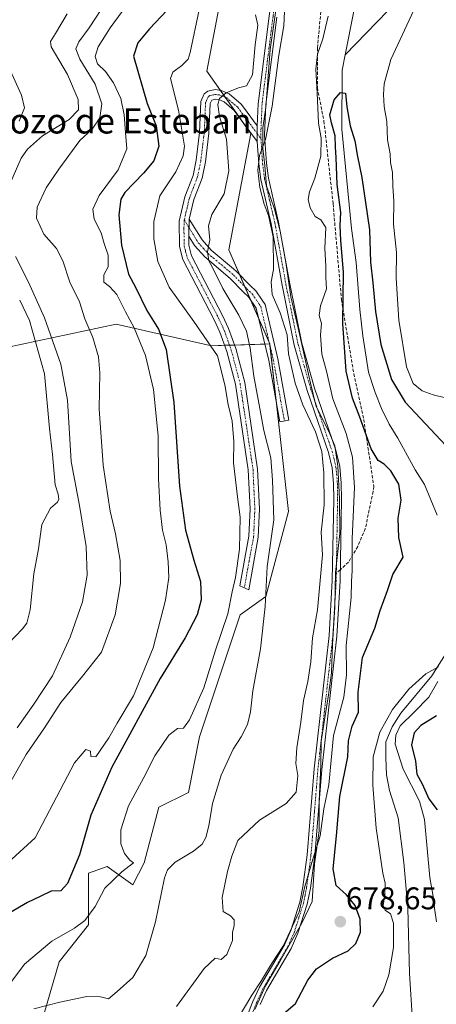
# Model space of a CAD drawing. Units: metres. Extents: x 617918 to 621376, y 4715554 to 4717926.
# Drawn here: x 619876 to 620010, y 4716032 to 4716346 of the extents above; entities that cross this region are included whole.
import ezdxf
from ezdxf.enums import TextEntityAlignment as Align

# ---------------------------------------------------------------- set-up
doc = ezdxf.new("R2010")
doc.units = ezdxf.units.M
doc.header["$MEASUREMENT"] = 0
doc.linetypes.add('TRAZO_Y_PUNTO', pattern=[1, 0.5, -0.25, 0, -0.25])
doc.linetypes.add('TRAZOSX2', pattern=[1.5, 1, -0.5])
for name, color, linetype, lineweight in [('Camino', 19, 'Continuous', 0), ('Camino Cxs', 19, 'Continuous', 0), ('Camino eje', 39, 'TRAZO_Y_PUNTO', 13), ('Carátula', 7, 'Continuous', 5), ('Corriente natural lineal', 142, 'Continuous', 13), ('Cultivos herbáceos CxS', 92, 'Continuous', 0), ('Curva de nivel maestra', 36, 'Continuous', 30), ('Curva de nivel normal', 36, 'Continuous', 0), ('Espacio natural protegido', 2, 'Continuous', 13), ('Espacio natural protegido CxS', 2, 'Continuous', 0), ('Matorral', 135, 'Continuous', 0), ('Matorral CxS', 135, 'Continuous', 0), ('Pastizal CxS', 92, 'Continuous', 0), ('Pista no pavimentada', 254, 'Continuous', 13), ('Pista no pavimentada Cxs', 254, 'Continuous', 0), ('Pista pavimentada eje', 135, 'TRAZO_Y_PUNTO', 0), ('Punto de cota en terreno', 7, 'Continuous', 0), ('Rótulo de punto de cota en terreno', 19, 'Continuous', 0), ('Senda', 19, 'TRAZOSX2', 0), ('Texto cartográfico', 19, 'Continuous', 0)]:
    doc.layers.add(name, color=color, linetype=linetype, lineweight=lineweight)
doc.styles.add('Arial', font='txt', dxfattribs={"height": 0.2})

# ---------------------------------------------------------------- blocks, each defined once
blk = doc.blocks.new('*U152')
at = {"layer": 'Matorral CxS', "color": 135, "linetype": 'Continuous', "lineweight": 0}
blk.add_polyline3d([(619944.47, 4716373.36, 693.18), (619936.21, 4716329.67, 691.28), (619950.31, 4716309.75, 685.91), (619943.22, 4716272.63, 688.29), (619956.32, 4716242.6, 686.54), (619937.75, 4716242.06, 695.12), (619907.19, 4716248.9, 705.85), (619872.24, 4716241.51, 722.05), (619828.56, 4716244.24, 744.21), (619791.44, 4716271.54, 756.35), (619779.46, 4716335.74, 755.39), (619774.54, 4716376.71, 755.36)], dxfattribs=at)
blk = doc.blocks.new('*U162')
at = {"layer": 'Curva de nivel normal', "color": 36, "linetype": 'Continuous', "lineweight": 0}
blk.add_polyline3d([(619911.82, 4716352.51, 705), (619905.34, 4716343.51, 705), (619901.5, 4716337.42, 705), (619900.56, 4716334.34, 705), (619901.31, 4716332, 705), (619903.78, 4716329.57, 705), (619906.42, 4716326.01, 705), (619908.69, 4716320.95, 705), (619909.83, 4716315.75, 705), (619910.17, 4716310.09, 705), (619910.62, 4716304.88, 705), (619907.88, 4716298.22, 705), (619901.81, 4716289.96, 705), (619899.8, 4716285.63, 705), (619900.26, 4716282.44, 705), (619902.41, 4716278.09, 705), (619903.36, 4716274.68, 705), (619904.73, 4716270.95, 705), (619904.69, 4716267.2, 705), (619903.26, 4716264.69, 705), (619903.28, 4716262.29, 705), (619905.15, 4716260.92, 705), (619907.48, 4716258.39, 705), (619910.2, 4716252.83, 705), (619912.97, 4716247.74, 705), (619916.63, 4716238.92, 705), (619919.17, 4716228.08, 705), (619920.63, 4716213.27, 705), (619920.75, 4716199.51, 705), (619921.32, 4716189.5, 705), (619922.08, 4716183.16, 705), (619923.23, 4716178.5, 705), (619923.89, 4716173.05, 705), (619924.07, 4716168.03, 705), (619923.03, 4716160.82, 705), (619919.11, 4716145.62, 705), (619912.82, 4716130.28, 705), (619907.57, 4716121.51, 705), (619904.89, 4716116.83, 705), (619900.7, 4716110.84, 705), (619899.17, 4716110.92, 705), (619899.04, 4716112.59, 705), (619897.59, 4716113.15, 705), (619893.96, 4716108.91, 705), (619881.33, 4716084.97, 705), (619872.71, 4716077.03, 705)], dxfattribs=at)
blk = doc.blocks.new('*U166')
at = {"layer": 'Curva de nivel normal', "color": 36, "linetype": 'Continuous', "lineweight": 0}
for points in [[(619891.55, 4716347.96, 715), (619887.84, 4716341.7, 715), (619886.22, 4716339.12, 715), (619886.51, 4716337.42, 715), (619891.68, 4716328.63, 715), (619895.05, 4716320.65, 715), (619895.22, 4716317.36, 715), (619892.18, 4716314.29, 715), (619883.7, 4716309.02, 715), (619878.93, 4716304.85, 715), (619876.88, 4716301.93, 715), (619871.74, 4716290.17, 715)], [(619875.03, 4716270.53, 715), (619879.24, 4716262.38, 715), (619884.37, 4716250.91, 715), (619889.56, 4716236.14, 715), (619891.64, 4716224.64, 715), (619892.83, 4716205.1, 715), (619895.52, 4716191, 715), (619897.68, 4716177.96, 715), (619898, 4716168.82, 715), (619896.46, 4716160.24, 715), (619892.57, 4716149.02, 715), (619886.91, 4716136.63, 715), (619880.91, 4716127.65, 715), (619875.58, 4716120.03, 715)]]:
    blk.add_polyline3d(points, dxfattribs=at)
blk = doc.blocks.new('*U167')
at = {"layer": 'Curva de nivel normal', "color": 36, "linetype": 'Continuous', "lineweight": 0}
for points in [[(619945.63, 4716026.28, 680), (619950.61, 4716034.66, 680), (619953.64, 4716039.33, 680), (619956.9, 4716044.7, 680), (619960.74, 4716050.5, 680), (619965.68, 4716061.34, 680), (619967.51, 4716069.44, 680), (619970.04, 4716078.15, 680), (619972.41, 4716085.56, 680), (619973.6, 4716094.2, 680), (619975.18, 4716101.89, 680), (619976.73, 4716117.57, 680), (619980.03, 4716129.82, 680), (619980.82, 4716137.02, 680), (619980.75, 4716146.3, 680), (619982.32, 4716161.68, 680), (619982.41, 4716166.82, 680), (619982.61, 4716170.16, 680), (619982.64, 4716180.5, 680), (619983.34, 4716196.83, 680), (619982.75, 4716206.5, 680), (619980.72, 4716213.97, 680), (619976.5, 4716225.06, 680), (619974.44, 4716233.97, 680), (619972.95, 4716239.4, 680), (619972.56, 4716245.51, 680), (619972.87, 4716249.11, 680), (619972.06, 4716251.64, 680), (619972.54, 4716254.74, 680), (619974.45, 4716260.18, 680), (619974.18, 4716263.78, 680), (619974.26, 4716267.32, 680), (619973.93, 4716273.17, 680), (619974.2, 4716279.78, 680), (619972.65, 4716282.26, 680), (619970.86, 4716283.35, 680), (619969.19, 4716286.11, 680), (619968.62, 4716288.74, 680), (619968.96, 4716291.17, 680), (619970.68, 4716295.51, 680), (619972.65, 4716302.52, 680), (619972.78, 4716308.34, 680), (619971.85, 4716313.1, 680), (619971.51, 4716322.77, 680), (619971.07, 4716330.36, 680), (619971.59, 4716335.18, 680), (619973.31, 4716340.06, 680), (619975.02, 4716347.24, 680)], [(620012.92, 4716363.65, 680), (620008.93, 4716359.04, 680), (620005.25, 4716353.62, 680), (620002.36, 4716349.17, 680), (619994.96, 4716333.38, 680), (619992.83, 4716325.66, 680), (619992.69, 4716322.28, 680), (619992.83, 4716318.41, 680), (619993.68, 4716313.6, 680), (619993.91, 4716307.83, 680), (619994.74, 4716303.33, 680), (619994.94, 4716300.53, 680), (619995.56, 4716297.4, 680), (619995.64, 4716292.99, 680), (619995.98, 4716288.24, 680), (619995.81, 4716280.84, 680), (619996.83, 4716271.84, 680), (619996.65, 4716263.56, 680), (619997.53, 4716250.16, 680), (620000.05, 4716235.34, 680), (620002.17, 4716229.95, 680), (620005, 4716227.63, 680), (620008.52, 4716226.35, 680), (620012.5, 4716225.38, 680)]]:
    blk.add_polyline3d(points, dxfattribs=at)
blk = doc.blocks.new('*U184')
at = {"layer": 'Curva de nivel normal', "color": 36, "linetype": 'Continuous', "lineweight": 0}
blk.add_polyline3d([(619904.5, 4716352.6, 710), (619898.59, 4716343.56, 710), (619895.36, 4716339.11, 710), (619894.32, 4716336.82, 710), (619895.6, 4716333.51, 710), (619900.54, 4716325.54, 710), (619902.66, 4716319.29, 710), (619902.03, 4716314.85, 710), (619899.53, 4716311.15, 710), (619895.62, 4716307.55, 710), (619888.96, 4716298.46, 710), (619884.91, 4716292.41, 710), (619881.97, 4716286.25, 710), (619881.78, 4716282.72, 710), (619884.1, 4716277.7, 710), (619888.18, 4716273.11, 710), (619890.23, 4716269.16, 710), (619892.41, 4716262.33, 710), (619895.5, 4716256.1, 710), (619897.2, 4716250.68, 710), (619899.77, 4716244.66, 710), (619901.64, 4716238.49, 710), (619902.04, 4716233.41, 710), (619901.79, 4716221.9, 710), (619903.08, 4716203.95, 710), (619905.28, 4716189.27, 710), (619907.08, 4716181.99, 710), (619908.56, 4716173.48, 710), (619908.66, 4716166.14, 710), (619906.97, 4716156.15, 710), (619902.51, 4716144.22, 710), (619896.53, 4716136.59, 710), (619889.58, 4716128.18, 710), (619884.54, 4716120.38, 710), (619878.44, 4716111.49, 710), (619871.54, 4716099.37, 710)], dxfattribs=at)
blk = doc.blocks.new('*U186')
at = {"layer": 'Curva de nivel normal', "color": 36, "linetype": 'Continuous', "lineweight": 0}
blk.add_polyline3d([(619960.98, 4716348.72, 685), (619960.79, 4716344.14, 685), (619959.17, 4716334.84, 685), (619957.08, 4716318.51, 685), (619954.91, 4716307.84, 685), (619952.99, 4716302.75, 685), (619952.5, 4716298.09, 685), (619953.11, 4716292.53, 685), (619954.52, 4716287.26, 685), (619955.93, 4716283.62, 685), (619957.43, 4716276.81, 685), (619957.5, 4716266.35, 685), (619956.79, 4716262.44, 685), (619957.05, 4716258.45, 685), (619959.62, 4716252.5, 685), (619961.83, 4716245.5, 685), (619962.3, 4716239.5, 685), (619964.46, 4716230.06, 685), (619966.92, 4716223.21, 685), (619970.97, 4716214.53, 685), (619972.93, 4716208.28, 685), (619973.6, 4716201.5, 685), (619973.74, 4716191.23, 685), (619972.74, 4716182.53, 685), (619973.2, 4716175.3, 685), (619971.52, 4716157.76, 685), (619969.95, 4716148.82, 685), (619969.39, 4716141.15, 685), (619968.52, 4716134.81, 685), (619967.12, 4716128.73, 685), (619966.29, 4716121.9, 685), (619964.92, 4716113.69, 685), (619964.69, 4716108.64, 685), (619965.3, 4716104.84, 685), (619964.8, 4716099.52, 685), (619961.55, 4716095.86, 685), (619953.01, 4716090.56, 685), (619946.1, 4716084.09, 685), (619944.2, 4716079.07, 685), (619942.79, 4716074.21, 685), (619941.13, 4716065.91, 685), (619941.44, 4716061.36, 685), (619943.82, 4716060.02, 685), (619944.94, 4716058.7, 685), (619944.94, 4716056.81, 685), (619944.43, 4716054.81, 685), (619944.46, 4716052.14, 685), (619942.56, 4716047.63, 685), (619940.82, 4716046.09, 685), (619938.92, 4716046.48, 685), (619935.32, 4716043.21, 685), (619926.5, 4716031.07, 685)], dxfattribs=at)
blk = doc.blocks.new('*U194')
at = {"layer": 'Curva de nivel normal', "color": 36, "linetype": 'Continuous', "lineweight": 0}
blk.add_polyline3d([(619951.78, 4716347.7, 690), (619952.46, 4716344.38, 690), (619951.6, 4716338.15, 690), (619950.8, 4716328.56, 690), (619948.84, 4716325.05, 690), (619946.33, 4716324.42, 690), (619942.39, 4716322.82, 690), (619940.23, 4716320.95, 690), (619939.69, 4716319.1, 690), (619940.27, 4716315.19, 690), (619942.49, 4716307.99, 690), (619943.2, 4716297.84, 690), (619941.7, 4716290.53, 690), (619937.85, 4716283.95, 690), (619936.7, 4716280.32, 690), (619937.15, 4716275.83, 690), (619936.42, 4716272.02, 690), (619936.86, 4716269.18, 690), (619938.16, 4716266.8, 690), (619941.31, 4716260.32, 690), (619946.48, 4716251.83, 690), (619948.85, 4716246.7, 690), (619950.06, 4716241.3, 690), (619951.26, 4716232.36, 690), (619953.19, 4716222.01, 690), (619954.46, 4716214.93, 690), (619956.62, 4716206.2, 690), (619957.16, 4716199.14, 690), (619957.6, 4716186.48, 690), (619955.5, 4716171.54, 690), (619954.89, 4716158.81, 690), (619953.38, 4716145.28, 690), (619950.86, 4716131.87, 690), (619950.11, 4716125.13, 690), (619949.16, 4716121.13, 690), (619947.16, 4716117.18, 690), (619944.57, 4716113.26, 690), (619940.82, 4716104.9, 690), (619938.07, 4716095.9, 690), (619936.87, 4716088.8, 690), (619935.85, 4716085.03, 690), (619934.74, 4716082.86, 690), (619931.97, 4716080.65, 690), (619926.12, 4716077.19, 690), (619923.64, 4716074.71, 690), (619922.72, 4716072.15, 690), (619919.76, 4716058.16, 690), (619916.76, 4716047.36, 690), (619912.6, 4716040.32, 690), (619907.58, 4716035.87, 690), (619904.8, 4716033.51, 690), (619902.24, 4716034.14, 690), (619897.83, 4716034.28, 690), (619889.24, 4716032.44, 690), (619880.91, 4716030.35, 690)], dxfattribs=at)
blk = doc.blocks.new('*U201')
at = {"layer": 'Curva de nivel normal', "color": 36, "linetype": 'Continuous', "lineweight": 0}
blk.add_polyline3d([(619871.68, 4716036.14, 695), (619878, 4716044.56, 695), (619886.68, 4716051.95, 695), (619893.91, 4716056.08, 695), (619897.22, 4716058.55, 695), (619900.48, 4716063.02, 695), (619903.67, 4716068.84, 695), (619909.04, 4716074.02, 695), (619912.82, 4716076.92, 695), (619911.57, 4716077.8, 695), (619909.91, 4716079.88, 695), (619908.71, 4716082.97, 695), (619908.74, 4716087.49, 695), (619911.23, 4716095.15, 695), (619916.06, 4716104.15, 695), (619919.63, 4716111.15, 695), (619924.1, 4716117.7, 695), (619926.87, 4716119.81, 695), (619928.74, 4716119.93, 695), (619930.66, 4716122.63, 695), (619935.2, 4716132.79, 695), (619939.02, 4716144.79, 695), (619942.87, 4716156.44, 695), (619944.3, 4716163.49, 695), (619945.33, 4716168.03, 695), (619946.6, 4716177.1, 695), (619946.9, 4716187.34, 695), (619945.96, 4716193.84, 695), (619944.7, 4716204.61, 695), (619944.86, 4716211.44, 695), (619944.34, 4716217.93, 695), (619943, 4716223.3, 695), (619941.96, 4716229.56, 695), (619939.58, 4716238.83, 695), (619932.09, 4716249.81, 695), (619924.13, 4716260.73, 695), (619920.56, 4716268.98, 695), (619919.29, 4716276.17, 695), (619919.26, 4716281.74, 695), (619921.21, 4716289.9, 695), (619926.33, 4716297.54, 695), (619928.66, 4716302.67, 695), (619929.05, 4716305.72, 695), (619927.12, 4716317.21, 695), (619924.59, 4716327.41, 695), (619925.34, 4716329.37, 695), (619928.23, 4716331.53, 695), (619930.22, 4716333.55, 695), (619930.88, 4716335.71, 695), (619933.77, 4716349.27, 695)], dxfattribs=at)
blk = doc.blocks.new('*U205')
at = {"layer": 'Curva de nivel normal', "color": 36, "linetype": 'Continuous', "lineweight": 0}
for points in [[(619873.33, 4716330.01, 720), (619877.02, 4716322.02, 720), (619877.94, 4716317.95, 720), (619876.21, 4716313.73, 720)], [(619876.41, 4716256.64, 720), (619879.6, 4716250.1, 720), (619884.32, 4716233.09, 720), (619885.91, 4716215.58, 720), (619886.91, 4716207.35, 720), (619887.76, 4716197.68, 720), (619888.73, 4716194.64, 720), (619888.96, 4716193.06, 720), (619888.52, 4716192.05, 720), (619886.31, 4716190.16, 720), (619883.48, 4716184.92, 720), (619882.44, 4716177.16, 720), (619880.96, 4716169.26, 720), (619879.76, 4716157.68, 720), (619878.7, 4716153.47, 720), (619877.3, 4716151.62, 720), (619868.26, 4716142.33, 720)]]:
    blk.add_polyline3d(points, dxfattribs=at)
blk = doc.blocks.new('*U230')
at = {"layer": 'Curva de nivel maestra', "color": 36, "linetype": 'Continuous', "lineweight": 30}
blk.add_polyline3d([(619925.32, 4716351.09, 700), (619917.93, 4716343.18, 700), (619914.2, 4716338.76, 700), (619912.75, 4716334.51, 700), (619917.11, 4716319.42, 700), (619919.98, 4716312.23, 700), (619920.92, 4716305.76, 700), (619919.3, 4716301.1, 700), (619915.97, 4716297.18, 700), (619909.96, 4716291.01, 700), (619908.78, 4716288.85, 700), (619908.07, 4716283.84, 700), (619908.92, 4716274.17, 700), (619911.21, 4716264.88, 700), (619913.56, 4716260.48, 700), (619917.04, 4716253.29, 700), (619920.79, 4716247.35, 700), (619923.18, 4716240.88, 700), (619925.63, 4716223.92, 700), (619927.48, 4716197.24, 700), (619929.42, 4716183.12, 700), (619932.08, 4716173.55, 700), (619934.19, 4716166.76, 700), (619934.4, 4716160.89, 700), (619933.09, 4716156.09, 700), (619929.24, 4716148.82, 700), (619921.34, 4716135.82, 700), (619905.84, 4716107.49, 700), (619899.1, 4716092.17, 700), (619895.53, 4716079.49, 700), (619891.68, 4716070.3, 700), (619889.51, 4716068.04, 700), (619886.49, 4716067.92, 700), (619882.92, 4716066.17, 700), (619878.86, 4716064.3, 700), (619873.27, 4716061.02, 700)], dxfattribs=at)
blk = doc.blocks.new('5PATER')
at = {"layer": 'Carátula', "linetype": 'Continuous', "lineweight": 5}
h = blk.add_hatch(color=250, dxfattribs=at)
edge = h.paths.add_edge_path()
edge.add_ellipse((0, 0.01), major_axis=(-1.33, -1.34), ratio=0.999422, start_angle=0, end_angle=360)

msp = doc.modelspace()

# ---------------------------------------------------------------- linework, layer by layer
at = {"layer": 'Camino', "color": 19, "linetype": 'Continuous', "lineweight": 0}
for points in [[(619930.43, 4716277, 691.28), (619930.48, 4716274.14, 691.11), (619931.36, 4716270.69, 691.32), (619941.22, 4716251.68, 692.06), (619943.15, 4716247.54, 692.01), (619945.44, 4716241.11, 692.87), (619948.3, 4716230.35, 691.99), (619952.45, 4716202.66, 692.42), (619953.05, 4716189.99, 692.54), (619952.66, 4716180.94, 692.58), (619949.64, 4716164.06, 693.13), (619946.74, 4716165.43, 693.82), (619949.67, 4716181.28, 693.94), (619950.05, 4716189.98, 693.61), (619949.46, 4716202.37, 693.15), (619945.36, 4716229.74, 693.81), (619942.58, 4716240.22, 693.13), (619940.37, 4716246.4, 692.75), (619938.53, 4716250.35, 692.34), (619928.53, 4716269.61, 692.06), (619927.49, 4716273.74, 691.57), (619927.35, 4716281.76, 692.17), (619929.18, 4716289.6, 692.92), (619931.79, 4716296.35, 693.14), (619932.78, 4716301.25, 693.4), (619933.89, 4716310.12, 692.34), (619934.31, 4716320.03, 691.48), (619935.38, 4716322.45, 690.93), (619936.48, 4716323.27, 690.6), (619938.86, 4716323.8, 690.35), (619940.79, 4716323.52, 690.12), (619943.36, 4716322.46, 689.7), (619947.19, 4716319.19, 688.18), (619947.9, 4716318.23, 687.62), (619952.32, 4716312.28, 685.42)], [(619952.33, 4716307.24, 685.09), (619944.98, 4716317.13, 688.35), (619941.78, 4716319.87, 689.4), (619939.99, 4716320.61, 689.89), (619938.98, 4716320.75, 690.12), (619937.79, 4716320.49, 690.37), (619937.29, 4716319.34, 690.48), (619936.88, 4716309.87, 691.5), (619935.74, 4716300.77, 693.06), (619934.68, 4716295.5, 693.04), (619932.06, 4716288.71, 692.78), (619930.59, 4716282.46, 692.04)], [(619952.32, 4716312.28, 685.42), (619952.33, 4716307.24, 685.09)], [(619930.43, 4716277, 691.28), (619930.59, 4716282.46, 692.04)], [(619930.43, 4716277, 691.28), (619930.59, 4716282.46, 692.04)], [(619930.59, 4716282.46, 692.04), (619934.68, 4716275.82, 690.39), (619937.63, 4716272.57, 689.61), (619944.69, 4716266.62, 688.22), (619945.72, 4716265.75, 688.08), (619950.03, 4716261.3, 687.57), (619951.85, 4716259.56, 687.06), (619953.85, 4716256.63, 686.22), (619954.81, 4716255.23, 686.19), (619958.92, 4716237.9, 686.23), (619962.46, 4716218.29, 686.97), (619959.51, 4716217.75, 687.26), (619955.98, 4716237.29, 686.73), (619952.02, 4716253.99, 687.03), (619949.55, 4716257.61, 687.59), (619947.92, 4716259.17, 687.8), (619943.67, 4716263.55, 688.31), (619935.54, 4716270.4, 690.25), (619932.27, 4716274.01, 690.78), (619930.43, 4716277, 691.28)]]:
    msp.add_polyline3d(points, dxfattribs=at)
at = {"layer": 'Camino Cxs', "color": 19, "linetype": 'Continuous', "lineweight": 0}
for points in [[(619952.32, 4716312.28, 685.42), (619952.33, 4716307.24, 685.09), (619944.98, 4716317.13, 688.35), (619941.78, 4716319.87, 689.4), (619939.99, 4716320.61, 689.89), (619938.98, 4716320.75, 690.12), (619937.79, 4716320.49, 690.37), (619937.29, 4716319.34, 690.48), (619936.88, 4716309.87, 691.5), (619935.74, 4716300.77, 693.06), (619934.68, 4716295.5, 693.04), (619932.06, 4716288.71, 692.78), (619930.59, 4716282.46, 692.04), (619930.43, 4716277, 691.28), (619930.48, 4716274.14, 691.11), (619931.36, 4716270.69, 691.32), (619941.22, 4716251.68, 692.06), (619943.15, 4716247.54, 692.01), (619945.44, 4716241.11, 692.87), (619948.3, 4716230.35, 691.99), (619952.45, 4716202.66, 692.42), (619953.05, 4716189.99, 692.54), (619952.66, 4716180.94, 692.58), (619949.64, 4716164.06, 693.13), (619946.74, 4716165.43, 693.82), (619949.67, 4716181.28, 693.94), (619950.05, 4716189.98, 693.61), (619949.46, 4716202.37, 693.15), (619945.36, 4716229.74, 693.81), (619942.58, 4716240.22, 693.13), (619940.37, 4716246.4, 692.75), (619938.53, 4716250.35, 692.34), (619928.53, 4716269.61, 692.06), (619927.49, 4716273.74, 691.57), (619927.35, 4716281.76, 692.17), (619929.18, 4716289.6, 692.92), (619931.79, 4716296.35, 693.14), (619932.78, 4716301.25, 693.4), (619933.89, 4716310.12, 692.34), (619934.31, 4716320.03, 691.48), (619935.38, 4716322.45, 690.93), (619936.48, 4716323.27, 690.6), (619938.86, 4716323.8, 690.35), (619940.79, 4716323.52, 690.12), (619943.36, 4716322.46, 689.7), (619947.19, 4716319.19, 688.18), (619947.9, 4716318.23, 687.62), (619952.32, 4716312.28, 685.42)], [(619930.43, 4716277, 691.28), (619930.59, 4716282.46, 692.04), (619934.68, 4716275.82, 690.39), (619937.63, 4716272.57, 689.61), (619944.69, 4716266.62, 688.22), (619945.72, 4716265.75, 688.08), (619950.03, 4716261.3, 687.57), (619951.85, 4716259.56, 687.06), (619953.85, 4716256.63, 686.22), (619954.81, 4716255.23, 686.19), (619958.92, 4716237.9, 686.23), (619962.46, 4716218.29, 686.97), (619959.51, 4716217.75, 687.26), (619955.98, 4716237.29, 686.73), (619952.02, 4716253.99, 687.03), (619949.55, 4716257.61, 687.59), (619947.92, 4716259.17, 687.8), (619943.67, 4716263.55, 688.31), (619935.54, 4716270.4, 690.25), (619932.27, 4716274.01, 690.78), (619930.43, 4716277, 691.28)]]:
    msp.add_polyline3d(points, close=True, dxfattribs=at)
at = {"layer": 'Camino eje', "color": 39, "linetype": 'TRAZO_Y_PUNTO', "lineweight": 13}
for points in [[(619952.33, 4716309.76, 685.23), (619946.44, 4716317.68, 688.09), (619946.09, 4716318.16, 688.28), (619944.49, 4716319.53, 688.9), (619942.57, 4716321.17, 689.52), (619941.29, 4716321.7, 689.78), (619940.14, 4716322.1, 690.03), (619938.92, 4716322.28, 690.24), (619938.33, 4716322.15, 690.33), (619937.14, 4716321.88, 690.52), (619936.59, 4716321.47, 690.62), (619936.05, 4716320.26, 690.83), (619935.8, 4716319.69, 690.95), (619935.59, 4716314.73, 691.27), (619935.39, 4716310, 691.93), (619934.26, 4716301.01, 693.22), (619933.77, 4716298.56, 693.2), (619933.24, 4716295.93, 693.09), (619931.93, 4716292.53, 692.94), (619930.62, 4716289.16, 692.86), (619929.89, 4716286.03, 692.56), (619928.99, 4716282.2, 692.11)], [(619952.33, 4716309.76, 685.23), (619953.51, 4716308.16, 684.92)], [(619928.99, 4716282.2, 692.11), (619928.89, 4716279.38, 691.7), (619928.99, 4716273.94, 691.34), (619929.43, 4716272.22, 691.45), (619929.95, 4716270.15, 691.68), (619932.41, 4716265.4, 691.56), (619937.41, 4716255.77, 691.67), (619939.88, 4716251.02, 692.17), (619941.76, 4716246.97, 692.35), (619942.91, 4716243.76, 692.66), (619944.01, 4716240.67, 693), (619945.4, 4716235.43, 693.33), (619946.83, 4716230.05, 693.18), (619950.96, 4716202.52, 693.05), (619951.55, 4716189.99, 693.14), (619951.36, 4716185.64, 693.32), (619951.17, 4716181.11, 693.44), (619949.7, 4716173.19, 693.31), (619948.19, 4716164.75, 693.48)], [(619928.99, 4716282.2, 692.11), (619930.51, 4716279.73, 691.57)], [(619930.51, 4716279.73, 691.57), (619933.48, 4716274.92, 690.59), (619935.11, 4716273.11, 690.22), (619936.59, 4716271.49, 689.95), (619944.7, 4716264.65, 688.2), (619946.85, 4716262.43, 687.95), (619948.98, 4716260.24, 687.67), (619950.7, 4716258.59, 687.3), (619952.94, 4716255.31, 686.72), (619953.42, 4716254.61, 686.67), (619957.45, 4716237.6, 686.4), (619960.99, 4716218.02, 687.06)]]:
    msp.add_polyline3d(points, dxfattribs=at)
at = {"layer": 'Corriente natural lineal', "color": 142, "linetype": 'Continuous', "lineweight": 13}
for points in [[(619925.66, 4716585.62, 682.4), (619924.02, 4716582.16, 683.48), (619923.96, 4716577.85, 683.03), (619925.47, 4716566.87, 682.44), (619927.18, 4716561.47, 681.93), (619933.71, 4716547.56, 682.79), (619942.94, 4716534.03, 681.03), (619951.48, 4716515.86, 680.02), (619955.14, 4716501.41, 679.45), (619956.03, 4716489.93, 679.96), (619959.74, 4716458.56, 680.11), (619961.5, 4716450.93, 679.09), (619966.25, 4716437.94, 678.56), (619972.02, 4716429.28, 678.01), (619980.96, 4716414.47, 677.46), (619983.62, 4716409.58, 677.62), (619985.8, 4716404.67, 677.54), (619987.19, 4716399.59, 677.42), (619987.95, 4716393.7, 677.44), (619988.24, 4716387.96, 677.46), (619987.03, 4716369.58, 676.98), (619985.81, 4716359.65, 676.82), (619983.17, 4716348.9, 676.48), (619980.4, 4716334.88, 675.94)], [(620242.58, 4716453.63, 691.06), (620241.62, 4716454.56, 691.28), (620227.55, 4716455.54, 690.17), (620220.85, 4716455.23, 690.08), (620214.66, 4716453.5, 689.53), (620211.67, 4716451.52, 689.09), (620207.97, 4716445.38, 688.61), (620198.96, 4716433.37, 687.93), (620188.56, 4716419.89, 687.59), (620176.03, 4716408.29, 686.11), (620170.22, 4716403.85, 685.58), (620161.84, 4716400.24, 685.16), (620142.56, 4716398.38, 684.31), (620128.48, 4716399.68, 683.56), (620117.59, 4716401.04, 683.37), (620111.82, 4716402.19, 682.81), (620101.44, 4716402.45, 683.94), (620084.88, 4716400.34, 682.1), (620063.49, 4716392.62, 680.21), (620042.92, 4716384.35, 680.09), (620025.39, 4716375.19, 679.9), (620009.79, 4716365.59, 678.61), (619997.46, 4716352.56, 677.02), (619980.4, 4716334.88, 675.94)], [(619980.4, 4716334.88, 675.94), (619979.43, 4716329.98, 675.69), (619979.35, 4716311.14, 674.71), (619982.43, 4716279.43, 674.02), (619983.94, 4716268.61, 674.06), (619985.06, 4716253.62, 673.41), (619986.04, 4716245.18, 673.12), (619987.89, 4716233.57, 672.85), (619989.94, 4716227.07, 672.75), (619991.97, 4716222, 672.44), (619994.47, 4716216.95, 672.34), (619997.28, 4716212.54, 672.08), (620002.76, 4716202.44, 671.62), (620005.74, 4716197.71, 671.55), (620009.78, 4716187.9, 671.2)], [(620012.46, 4716143.56, 670.68), (620008.14, 4716136.6, 670), (619998.17, 4716124.73, 669.82), (619995.39, 4716120.36, 670.36), (619993.42, 4716115.53, 669.87), (619993.37, 4716110.42, 669.09), (619993.65, 4716105, 668.52), (619994.55, 4716100.07, 667.94), (619997.29, 4716091.35, 667.19), (619999.2, 4716077.02, 667.18), (620000.47, 4716062.52, 667.18), (620000.92, 4716041.61, 666.71), (620001.88, 4716026.46, 665.21)]]:
    msp.add_polyline3d(points, dxfattribs=at)
at = {"layer": 'Cultivos herbáceos CxS', "color": 92, "linetype": 'Continuous', "lineweight": 0}
for points in [[(619884.27, 4716028.8, 689.43), (619888.99, 4716045.33, 691.99), (619898.44, 4716057.14, 693.71), (619898.44, 4716073.68, 696.95), (619904.34, 4716075.79, 695.4), (619912.6, 4716069.89, 694.14), (619916.14, 4716076.97, 692.83), (619920.86, 4716094.68, 691.6), (619930.31, 4716099.41, 691.14), (619933.85, 4716117.12, 692.87), (619946.83, 4716156.09, 693.87), (619955.09, 4716161.99, 689.45), (619962.32, 4716189.1, 687.41), (619956.32, 4716242.6, 686.54), (619943.22, 4716272.63, 688.29), (619950.31, 4716309.75, 685.91), (619936.21, 4716329.67, 691.28), (619944.47, 4716373.36, 693.18)], [(619956.32, 4716242.6, 686.54), (619956.2, 4716242.88, 686.57), (619952.82, 4716250.62, 687.05), (619950.16, 4716256.72, 687.51), (619948.34, 4716260.89, 687.77), (619946.62, 4716264.82, 687.97), (619943.21, 4716272.63, 688.29), (619950.31, 4716309.75, 685.91), (619947.32, 4716313.99, 686.93), (619942.09, 4716321.36, 689.62), (619940.54, 4716323.56, 690.15), (619936.21, 4716329.67, 691.28), (619944.47, 4716373.36, 693.18)], [(619884.27, 4716028.8, 689.43), (619888.99, 4716045.33, 691.99), (619898.43, 4716057.14, 693.71), (619898.44, 4716073.68, 696.95), (619904.34, 4716075.79, 695.4), (619912.6, 4716069.89, 694.14), (619916.14, 4716076.97, 692.83), (619920.86, 4716094.69, 691.6), (619930.31, 4716099.41, 691.14), (619933.85, 4716117.12, 692.87), (619946.83, 4716156.09, 693.87), (619955.09, 4716161.99, 689.45), (619962.32, 4716189.1, 687.41), (619958.45, 4716223.64, 687.25), (619956.37, 4716242.16, 686.53), (619956.32, 4716242.6, 686.54)]]:
    msp.add_polyline3d(points, dxfattribs=at)
at = {"layer": 'Curva de nivel maestra', "color": 36, "linetype": 'Continuous', "lineweight": 30}
for points in [[(619959.25, 4716027.44, 675), (619964.58, 4716032.08, 675), (619968.51, 4716039.49, 675), (619971.29, 4716043.14, 675), (619976.38, 4716046.48, 675), (619981.33, 4716048.81, 675), (619983.85, 4716051.14, 675), (619985.29, 4716054.81, 675), (619985.22, 4716058.95, 675), (619983.58, 4716063.36, 675), (619980.81, 4716066.69, 675), (619977.48, 4716069.66, 675), (619976.58, 4716075.03, 675), (619977.62, 4716085.52, 675), (619978.7, 4716098.11, 675), (619981.31, 4716110.82, 675), (619981.5, 4716115.85, 675), (619982.69, 4716120.59, 675), (619984.63, 4716125.05, 675), (619984.61, 4716131.46, 675), (619985.96, 4716142.55, 675), (619989.88, 4716151.89, 675), (619991.58, 4716157.51, 675), (619993.92, 4716163.85, 675), (619995.64, 4716169, 675), (619998.9, 4716174.5, 675), (619997.55, 4716180.79, 675), (619997.36, 4716186.98, 675), (619998.25, 4716192.7, 675), (619997.51, 4716197.8, 675), (619994.98, 4716202.15, 675), (619992.89, 4716204.25, 675), (619990.96, 4716205.38, 675), (619988.72, 4716209.07, 675), (619985.08, 4716219.18, 675), (619982.71, 4716225.33, 675), (619980.77, 4716233.95, 675), (619979.7, 4716249.12, 675), (619979.91, 4716265.48, 675), (619978.99, 4716275.68, 675), (619978.79, 4716280.38, 675), (619978.99, 4716284.58, 675), (619977.9, 4716293.49, 675), (619977.53, 4716302.12, 675), (619977.29, 4716305.43, 675), (619977.26, 4716309.04, 675), (619976.05, 4716313.19, 675), (619975.46, 4716315.79, 675), (619976.93, 4716320.54, 675), (619978.92, 4716322.84, 675), (619980.56, 4716322.65, 675), (619980.99, 4716318.36, 675), (619982.04, 4716312.29, 675), (619983.49, 4716307.41, 675), (619984.31, 4716302.48, 675), (619985.77, 4716295.72, 675), (619988.14, 4716279.06, 675), (619988.49, 4716268.76, 675), (619989.21, 4716262.12, 675), (619990.07, 4716252.98, 675), (619991.79, 4716242.39, 675), (619995.25, 4716231.3, 675), (619999.6, 4716224.05, 675), (620012.58, 4716210.14, 675)], [(620009.58, 4716123.92, 675), (620004.59, 4716120.82, 675), (620002.46, 4716118.49, 675), (620001.6, 4716114.58, 675), (620002.87, 4716109.44, 675), (620003.33, 4716105.22, 675), (620005, 4716102.16, 675), (620007.13, 4716097.37, 675), (620009.83, 4716093.88, 675)]]:
    msp.add_polyline3d(points, dxfattribs=at)
at = {"layer": 'Curva de nivel normal', "color": 36, "linetype": 'Continuous', "lineweight": 0}
for points in [[(619989.21, 4716030.98, 670), (619992.55, 4716036.02, 670), (619994.38, 4716041.18, 670), (619995.85, 4716049.9, 670), (619995.88, 4716057.69, 670), (619994.91, 4716060.66, 670), (619993.18, 4716061.86, 670), (619992.56, 4716063.32, 670), (619993.12, 4716066.81, 670), (619993.14, 4716070.48, 670), (619992.44, 4716073.6, 670), (619990.32, 4716088, 670), (619989.22, 4716101.72, 670), (619989.3, 4716110.75, 670), (619991.5, 4716118.7, 670), (619995.5, 4716125.95, 670), (620000.72, 4716132.36, 670), (620006.22, 4716137.26, 670), (620010.21, 4716139.48, 670)], [(620010.05, 4716134.85, 670), (620007.1, 4716129.79, 670), (620002.48, 4716125.03, 670), (619997.98, 4716120.65, 670), (619996.62, 4716117.7, 670), (619996.41, 4716114.86, 670), (619998.89, 4716106.88, 670), (620004.13, 4716096.62, 670), (620005.78, 4716090.74, 670), (620007.46, 4716072.21, 670), (620008.58, 4716065.6, 670), (620008.96, 4716062.51, 670), (620009.64, 4716058.14, 670)]]:
    msp.add_polyline3d(points, dxfattribs=at)
at = {"layer": 'Espacio natural protegido', "color": 2, "linetype": 'Continuous', "lineweight": 13}
msp.add_polyline3d([(619959.09, 4716355.12, 685.74), (619956.47, 4716336.62, 685.72), (619955.09, 4716318.12, 685.36), (619954.09, 4716311.62, 685.06), (619954.09, 4716305.12, 684.68), (619954.78, 4716299.62, 684.33), (619955.28, 4716293.12, 684.5), (619957.78, 4716285.62, 683.39), (619959.65, 4716278.62, 684.22), (619961.46, 4716268.63, 683.15), (619963.09, 4716257.63, 682.59), (619965.34, 4716247.63, 682.95), (619967.34, 4716239.13, 682.17), (619969.34, 4716230.13, 682.47), (619971.09, 4716222.63, 682.87), (619975.15, 4716214.63, 682.66), (619977.09, 4716210.13, 681.83), (619978.09, 4716203.63, 681.61), (619978.59, 4716193.13, 681.41), (619978.65, 4716182.13, 680.94), (619977.34, 4716169.63, 681.03), (619977.15, 4716158.63, 681.21), (619976.34, 4716146.63, 681.61), (619976.09, 4716137.63, 681.38), (619975.09, 4716130.63, 681.18), (619973.78, 4716122.63, 680.75), (619972.77, 4716115.63, 680.36), (619972.65, 4716108.13, 679.91), (619972.15, 4716096.63, 679.99), (619972.09, 4716087.13, 679.57), (619970.65, 4716076.63, 679.99), (619969.84, 4716064.63, 679.7), (619966.59, 4716057.63, 679.78), (619959.59, 4716045.63, 680.13), (619954.96, 4716037.63, 679.79), (619951.59, 4716030.13, 678.77)], dxfattribs=at)
at = {"layer": 'Espacio natural protegido CxS', "color": 2, "linetype": 'Continuous', "lineweight": 0}
for points in [[(619959.09, 4716355.12, 685.74), (619956.47, 4716336.62, 685.72), (619955.09, 4716318.12, 685.36), (619954.09, 4716311.62, 685.06), (619954.09, 4716305.12, 684.68), (619954.78, 4716299.62, 684.33), (619955.28, 4716293.12, 684.5), (619957.78, 4716285.62, 683.39), (619959.65, 4716278.62, 684.22), (619961.46, 4716268.63, 683.15), (619963.09, 4716257.63, 682.59), (619965.34, 4716247.63, 682.95), (619967.34, 4716239.13, 682.17), (619969.34, 4716230.13, 682.47), (619971.09, 4716222.63, 682.87), (619975.15, 4716214.63, 682.66), (619977.09, 4716210.13, 681.83), (619978.09, 4716203.63, 681.61), (619978.59, 4716193.13, 681.41), (619978.65, 4716182.13, 680.94), (619977.34, 4716169.63, 681.03), (619977.15, 4716158.63, 681.21), (619976.34, 4716146.63, 681.61), (619976.09, 4716137.63, 681.38), (619975.09, 4716130.63, 681.18), (619973.78, 4716122.63, 680.75), (619972.77, 4716115.63, 680.36), (619972.65, 4716108.13, 679.91), (619972.15, 4716096.63, 679.99), (619972.09, 4716087.13, 679.57), (619970.65, 4716076.63, 679.99), (619969.84, 4716064.63, 679.7), (619966.59, 4716057.63, 679.78), (619959.59, 4716045.63, 680.13), (619954.96, 4716037.63, 679.79), (619951.59, 4716030.13, 678.77)], [(619959.09, 4716355.12, 685.74), (619956.47, 4716336.62, 685.72), (619955.09, 4716318.12, 685.36), (619954.09, 4716311.62, 685.06), (619954.09, 4716305.12, 684.68), (619954.78, 4716299.62, 684.33), (619955.28, 4716293.12, 684.5), (619957.78, 4716285.62, 683.39), (619959.65, 4716278.62, 684.22), (619961.46, 4716268.62, 683.15), (619963.09, 4716257.62, 682.59), (619965.34, 4716247.63, 682.95), (619967.34, 4716239.13, 682.17), (619969.34, 4716230.13, 682.47), (619971.09, 4716222.63, 682.87), (619975.15, 4716214.63, 682.66), (619977.09, 4716210.13, 681.83), (619978.09, 4716203.63, 681.61), (619978.59, 4716193.13, 681.41), (619978.65, 4716182.13, 680.94), (619977.34, 4716169.63, 681.03), (619977.15, 4716158.63, 681.21), (619976.34, 4716146.63, 681.61), (619976.09, 4716137.63, 681.38), (619975.09, 4716130.63, 681.18), (619973.78, 4716122.63, 680.75), (619972.77, 4716115.63, 680.36), (619972.65, 4716108.13, 679.91), (619972.15, 4716096.63, 679.99), (619972.09, 4716087.13, 679.57), (619970.65, 4716076.63, 679.99), (619969.84, 4716064.63, 679.7), (619966.59, 4716057.63, 679.78), (619959.59, 4716045.63, 680.13), (619954.96, 4716037.63, 679.79), (619951.59, 4716030.13, 678.77)]]:
    msp.add_polyline3d(points, dxfattribs=at)
at = {"layer": 'Matorral', "color": 135, "linetype": 'Continuous', "lineweight": 0}
for points in [[(619956.32, 4716242.6, 686.54), (619956.26, 4716242.6, 686.55), (619954.73, 4716242.55, 687), (619945.03, 4716242.27, 692.76), (619943.45, 4716242.22, 692.84), (619941.88, 4716242.18, 692.91), (619937.75, 4716242.06, 695.12), (619907.19, 4716248.9, 705.85), (619872.24, 4716241.51, 722.05), (619828.56, 4716244.24, 744.21), (619791.44, 4716271.54, 756.35), (619779.46, 4716335.75, 755.39), (619774.54, 4716376.71, 755.36), (619756.53, 4716399.65, 753.65), (619742.11, 4716412.47, 751.78), (619741.79, 4716412.76, 751.74), (619728.69, 4716434.06, 751.89), (619709.04, 4716457, 754.27), (619691.03, 4716468.47, 755.48), (619663.2, 4716468.47, 762.16), (619651.72, 4716468.47, 764.08), (619628.8, 4716460.27, 766.19), (619605.87, 4716450.44, 767.78)], [(619956.32, 4716242.6, 686.54), (619956.2, 4716242.88, 686.57), (619952.82, 4716250.62, 687.05), (619950.16, 4716256.72, 687.51), (619948.34, 4716260.89, 687.77), (619946.62, 4716264.82, 687.97), (619943.21, 4716272.63, 688.29), (619950.31, 4716309.75, 685.91), (619947.32, 4716313.99, 686.93), (619942.09, 4716321.36, 689.62), (619940.54, 4716323.56, 690.15), (619936.21, 4716329.67, 691.28), (619944.47, 4716373.36, 693.18)]]:
    msp.add_polyline3d(points, dxfattribs=at)
at = {"layer": 'Pastizal CxS', "color": 92, "linetype": 'Continuous', "lineweight": 0}
for points in [[(619956.32, 4716242.6, 686.54), (619956.26, 4716242.6, 686.55), (619954.73, 4716242.55, 687), (619945.03, 4716242.27, 692.76), (619943.45, 4716242.22, 692.84), (619941.88, 4716242.18, 692.91), (619937.75, 4716242.06, 695.12), (619907.19, 4716248.9, 705.85), (619872.24, 4716241.51, 722.05), (619828.56, 4716244.24, 744.21), (619791.44, 4716271.54, 756.35), (619779.46, 4716335.75, 755.39), (619774.54, 4716376.71, 755.36), (619756.53, 4716399.65, 753.65), (619742.11, 4716412.47, 751.78), (619741.79, 4716412.76, 751.74), (619728.69, 4716434.06, 751.89), (619709.04, 4716457, 754.27), (619691.03, 4716468.47, 755.48), (619663.2, 4716468.47, 762.16), (619651.72, 4716468.47, 764.08), (619628.8, 4716460.27, 766.19), (619605.87, 4716450.44, 767.78)], [(619774.54, 4716376.71, 755.36), (619779.46, 4716335.74, 755.39), (619791.44, 4716271.54, 756.35), (619828.56, 4716244.24, 744.21), (619872.24, 4716241.51, 722.05), (619907.19, 4716248.9, 705.85), (619937.75, 4716242.06, 695.12), (619956.32, 4716242.6, 686.54), (619956.32, 4716242.6, 686.54), (619962.32, 4716189.1, 687.41), (619955.09, 4716161.99, 689.45), (619946.83, 4716156.09, 693.87), (619933.85, 4716117.12, 692.87), (619930.31, 4716099.41, 691.14), (619920.86, 4716094.68, 691.6), (619916.14, 4716076.97, 692.83), (619912.6, 4716069.89, 694.14), (619904.34, 4716075.79, 695.4), (619898.44, 4716073.68, 696.95), (619898.44, 4716057.14, 693.71), (619888.99, 4716045.33, 691.99), (619884.27, 4716028.8, 689.43)], [(619884.27, 4716028.8, 689.43), (619888.99, 4716045.33, 691.99), (619898.43, 4716057.14, 693.71), (619898.44, 4716073.68, 696.95), (619904.34, 4716075.79, 695.4), (619912.6, 4716069.89, 694.14), (619916.14, 4716076.97, 692.83), (619920.86, 4716094.69, 691.6), (619930.31, 4716099.41, 691.14), (619933.85, 4716117.12, 692.87), (619946.83, 4716156.09, 693.87), (619955.09, 4716161.99, 689.45), (619962.32, 4716189.1, 687.41), (619958.45, 4716223.64, 687.25), (619956.37, 4716242.16, 686.53), (619956.32, 4716242.6, 686.54)]]:
    msp.add_polyline3d(points, dxfattribs=at)
at = {"layer": 'Pista no pavimentada', "color": 254, "linetype": 'Continuous', "lineweight": 13}
for points in [[(619952.32, 4716312.28, 685.42), (619952.6, 4716319.29, 686.08), (619956.12, 4716347.3, 685.95), (619960.44, 4716378.72, 686.85), (619961.42, 4716388.85, 686.72), (619961.61, 4716393.85, 686.65), (619961.26, 4716400.2, 686.69), (619960.42, 4716405.11, 687.23), (619959.15, 4716409.98, 687.61), (619957.86, 4716413.95, 686.86), (619955.78, 4716418.49, 687.37), (619947.94, 4716430.29, 688.01), (619938.63, 4716442.47, 689.79), (619935.99, 4716446.7, 690.04), (619933.72, 4716451.14, 690.14), (619928.25, 4716464, 691.09), (619922.42, 4716479.35, 692.36), (619919.04, 4716488.76, 692.97), (619916.15, 4716497.69, 692.58), (619913.75, 4716507.39, 692.5), (619909.95, 4716526.47, 691.89)], [(619958.57, 4716346.98, 684.97), (619955.07, 4716319.09, 685.46), (619954.68, 4716309.27, 684.79), (619955.24, 4716300.31, 684.26), (619955.87, 4716295.55, 684.21), (619959.15, 4716281.5, 683.6), (619962.7, 4716261.82, 682.52), (619966.56, 4716242.83, 682.43), (619970.57, 4716228.54, 682.48), (619977.44, 4716208.65, 681.77), (619978.69, 4716203.48, 681.5), (619979.15, 4716198.21, 681.57), (619979.22, 4716193.01, 681.31), (619978.77, 4716166.95, 680.84), (619977.71, 4716149.29, 680.92), (619972.93, 4716106.76, 679.9), (619970.7, 4716079.25, 680.14), (619969.31, 4716068.87, 679.84), (619968.29, 4716063.76, 679.79), (619965.32, 4716054.45, 679.99), (619963.18, 4716049.62, 679.74), (619955.22, 4716036.16, 679.51), (619953.2, 4716031.72, 678.67)], [(619952.32, 4716312.28, 685.42), (619952.33, 4716307.24, 685.09)], [(619947.31, 4716023.55, 678.15), (619950.93, 4716032.69, 679.46), (619953.03, 4716037.3, 680.24), (619960.98, 4716050.76, 680.39), (619963.01, 4716055.33, 680.96), (619965.89, 4716064.38, 680.39), (619966.88, 4716069.28, 680.06), (619968.25, 4716079.51, 681.02), (619970.47, 4716107, 681.42), (619975.25, 4716149.51, 681.89), (619976.3, 4716167.04, 681.34), (619976.75, 4716193.01, 681.67), (619976.68, 4716198.08, 681.75), (619976.24, 4716203.08, 682.16), (619975.07, 4716207.95, 683.05), (619968.22, 4716227.8, 682.98), (619964.16, 4716242.25, 684.14), (619960.28, 4716261.35, 683.37), (619956.74, 4716281, 684.91), (619953.44, 4716295.1, 684.89), (619952.78, 4716300.07, 684.75), (619952.33, 4716307.24, 685.09)]]:
    msp.add_polyline3d(points, dxfattribs=at)
at = {"layer": 'Pista no pavimentada Cxs', "color": 254, "linetype": 'Continuous', "lineweight": 0}
for points in [[(619947.31, 4716023.55, 678.15), (619950.93, 4716032.69, 679.46), (619953.03, 4716037.3, 680.24), (619960.98, 4716050.76, 680.39), (619963.01, 4716055.33, 680.96), (619965.89, 4716064.38, 680.39), (619966.88, 4716069.28, 680.06), (619968.25, 4716079.51, 681.02), (619970.47, 4716107, 681.42), (619975.25, 4716149.51, 681.89), (619976.3, 4716167.04, 681.34), (619976.75, 4716193.01, 681.67), (619976.68, 4716198.08, 681.75), (619976.24, 4716203.08, 682.16), (619975.07, 4716207.95, 683.05), (619968.22, 4716227.8, 682.98), (619964.16, 4716242.25, 684.14), (619960.28, 4716261.35, 683.37), (619956.74, 4716281, 684.91), (619953.44, 4716295.1, 684.89), (619952.78, 4716300.07, 684.75), (619952.33, 4716307.24, 685.09), (619952.32, 4716312.28, 685.42), (619952.6, 4716319.29, 686.08), (619956.12, 4716347.3, 685.95)], [(619958.57, 4716346.98, 684.97), (619955.07, 4716319.09, 685.46), (619954.68, 4716309.27, 684.79), (619955.24, 4716300.31, 684.26), (619955.87, 4716295.55, 684.21), (619959.15, 4716281.5, 683.6), (619962.7, 4716261.82, 682.52), (619966.56, 4716242.83, 682.43), (619970.57, 4716228.54, 682.48), (619977.44, 4716208.65, 681.77), (619978.69, 4716203.48, 681.5), (619979.15, 4716198.21, 681.57), (619979.22, 4716193.01, 681.31), (619978.77, 4716166.95, 680.84), (619977.71, 4716149.29, 680.92), (619972.93, 4716106.76, 679.9), (619970.7, 4716079.25, 680.14), (619969.31, 4716068.87, 679.84), (619968.29, 4716063.76, 679.79), (619965.32, 4716054.45, 679.99), (619963.18, 4716049.62, 679.74), (619955.22, 4716036.16, 679.51), (619953.2, 4716031.72, 678.67)]]:
    msp.add_polyline3d(points, dxfattribs=at)
at = {"layer": 'Pista pavimentada eje', "color": 135, "linetype": 'TRAZO_Y_PUNTO', "lineweight": 0}
for points in [[(619957, 4716419.08, 686.51), (619957.98, 4716416.67, 686.59), (619959.02, 4716414.4, 686.6), (619959.69, 4716412.31, 686.79), (619960.34, 4716410.33, 686.82), (619960.97, 4716407.89, 686.55), (619961.63, 4716405.37, 686.04), (619962.05, 4716402.92, 685.97), (619962.49, 4716400.34, 686.07), (619962.67, 4716397.04, 686.19), (619962.85, 4716393.86, 686.18), (619962.65, 4716388.77, 686.25), (619961.67, 4716378.58, 685.75), (619959.51, 4716362.85, 686.17), (619957.35, 4716347.14, 685.38), (619955.6, 4716333.2, 686.42), (619953.84, 4716319.19, 685.77), (619953.5, 4716310.78, 685.1), (619953.51, 4716308.16, 684.92)], [(619953.51, 4716308.16, 684.92), (619954.01, 4716300.19, 684.51), (619954.66, 4716295.33, 684.54), (619956.31, 4716288.28, 684.08), (619957.95, 4716281.25, 684.24), (619959.72, 4716271.41, 684.04), (619961.49, 4716261.59, 682.9), (619965.36, 4716242.54, 683.28), (619967.39, 4716235.32, 682.38), (619969.4, 4716228.17, 682.69), (619976.26, 4716208.3, 682.19), (619976.84, 4716205.87, 681.89), (619977.47, 4716203.28, 681.73), (619977.92, 4716198.15, 681.66), (619977.99, 4716193.01, 681.49), (619977.57, 4716169.34, 681)], [(619977.57, 4716169.34, 681), (619977.54, 4716167, 681.01), (619976.48, 4716149.4, 681.58), (619971.7, 4716106.88, 680.62), (619970.59, 4716093.14, 680.84), (619969.48, 4716079.38, 680.57), (619968.1, 4716069.08, 679.95), (619967.6, 4716066.63, 679.91), (619967.09, 4716064.07, 679.87), (619965.61, 4716059.42, 680.45), (619964.17, 4716054.89, 680.43), (619963.15, 4716052.61, 680.13), (619962.08, 4716050.19, 679.93), (619958.1, 4716043.46, 679.63), (619954.13, 4716036.73, 679.83), (619952.07, 4716032.21, 678.94), (619950.28, 4716027.71, 679.09)]]:
    msp.add_polyline3d(points, dxfattribs=at)
at = {"layer": 'Senda', "color": 19, "linetype": 'TRAZOSX2', "lineweight": 0}
for points in [[(619958.62, 4716418.21, 686.34), (619961.46, 4716416.43, 686), (619967.55, 4716414.31, 683.39), (619973.64, 4716410.34, 681.59), (619977.6, 4716403.72, 681.76), (619977.6, 4716390.76, 682.1), (619976.02, 4716374.09, 682.15), (619973.37, 4716356.1, 681.54), (619971.52, 4716337.05, 680.75), (619971.52, 4716324.35, 679.41), (619973.64, 4716313.77, 677.31), (619976.55, 4716287.31, 676.4), (619979.19, 4716256.88, 675.43), (619983.16, 4716233.07, 673.9), (619986.34, 4716218.52, 674.38), (619989.56, 4716197.16, 676.51), (619989.31, 4716195.49, 676.69), (619986.85, 4716183.63, 677.87), (619984.42, 4716177.99, 678.75), (619981.49, 4716172.98, 680.16), (619978.83, 4716170.51, 680.78)], [(619978.83, 4716170.51, 680.78), (619977.57, 4716169.34, 681)]]:
    msp.add_polyline3d(points, dxfattribs=at)

# ---------------------------------------------------------------- block references
at = {"layer": 'Curva de nivel maestra', "color": 36, "linetype": 'Continuous', "lineweight": 30}
msp.add_blockref('*U230', (0, 0), dxfattribs=at)
at = {"layer": 'Curva de nivel normal', "color": 36, "linetype": 'Continuous', "lineweight": 0}
for name in ['*U205', '*U166', '*U184', '*U162', '*U201', '*U194', '*U186', '*U167']:
    msp.add_blockref(name, (0, 0), dxfattribs=at)
at = {"layer": 'Matorral CxS', "color": 135, "linetype": 'Continuous', "lineweight": 0}
msp.add_blockref('*U152', (0, 0), dxfattribs=at)
at = {"layer": 'Punto de cota en terreno', "linetype": 'Continuous', "lineweight": 0}
msp.add_blockref('5PATER', (619978.86, 4716058.15, 678.65), dxfattribs=at)

# ---------------------------------------------------------------- texts
at = {"layer": 'Rótulo de punto de cota en terreno', "color": 19, "linetype": 'Continuous', "lineweight": 0, "style": 'Arial'}
msp.add_text('678,65', height=7, dxfattribs=at).set_placement((619980.62, 4716059.91), align=Align.BOTTOM_LEFT)
at = {"layer": 'Texto cartográfico', "color": 19, "linetype": 'Continuous', "lineweight": 0, "style": 'Arial'}
msp.add_text('El Pozo de Esteban', height=8, dxfattribs=at).set_placement((619902.39, 4716313.8), align=Align.MIDDLE_CENTER)

doc.saveas('drawing.dxf')
